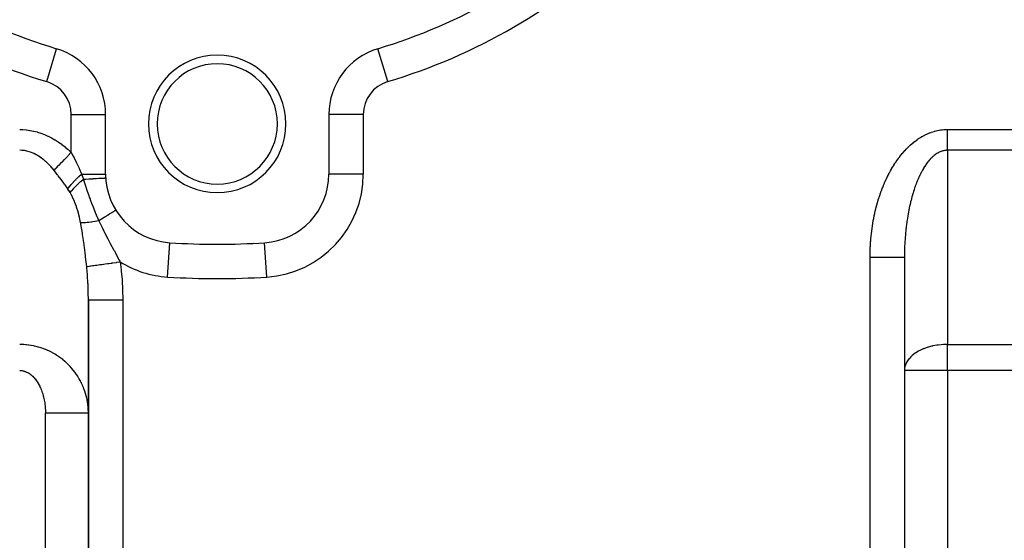
# Model space of a CAD drawing. Extents: x 24 to 1475, y -841 to 283.
# Drawn here: x 813 to 928, y -362 to -302 of the extents above; entities that cross this region are included whole.
import ezdxf

# ---------------------------------------------------------------- set-up
doc = ezdxf.new("R2010")
doc.units = 0
doc.linetypes.add('DASHED', pattern=[11.05, 8.7, -2.35])
doc.layers.get('0').update_dxf_attribs({"linetype": 'CONTINUOUS'})
doc.layers.add('NEVIDI', color=4, linetype='DASHED')

msp = doc.modelspace()

# ---------------------------------------------------------------- linework, layer by layer
at = {"color": 2}
for p, q in [((817.3001, -305.256627), (817.30137, -305.252399)), ((854.6999, -305.256627), (854.69863, -305.252399)), ((822.995581, -312.914233), (823, -312.914233)), ((823, -319.837491), (823, -312.914233)), ((849, -312.914233), (849, -319.837491)), ((849.002433, -319.837491), (849, -319.837491)), ((824.177739, -324.031229), (824.184694, -324.026954)), ((830.47999, -327.82875), (830.480233, -327.825016)), ((841.519639, -327.823039), (841.519481, -327.820607)), ((841.519767, -327.825012), (841.519639, -327.823039)), ((836, -328.004415), (836, -328)), ((916, -329.526483), (916, -391)), ((916, -329.526483), (916, -391)), ((821, -334.484479), (821, -391)), ((821, -391), (821, -334.484479))]:
    msp.add_line(p, q, dxfattribs=at)
for centre, radius, start, end in [((836, -243), 65, 226.718587, 253.281413), ((836, -243), 65, 286.718587, 313.281413), ((815, -312.914233), 8, 0, 73.281413), ((836, -314), 8, 0, 180), ((857, -312.914233), 8, 106.718587, 180), ((836, -314), 7, 0, 180), ((836, -314), 8, 180, 360), ((836, -314), 7, 180, 360), ((831, -319.837491), 8, 180, 266.276875), ((841, -319.837491), 8, 273.723125, 360), ((836, -243), 85, 266.276875, 273.723125), ((836, -243), 85, 270, 270.340926), ((836, -243), 85, 272.67839, 272.861609)]:
    msp.add_arc(centre, radius, start, end, dxfattribs=at)
at = {"layer": 'NEVIDI', "color": 7, "linetype": 'CONTINUOUS'}
for p, q in [((816.150685, -309.083316), (817.3001, -305.256627)), ((855.849315, -309.083316), (854.6999, -305.256627)), ((819, -317.309479), (819, -312.914233)), ((819, -312.914233), (822.995581, -312.914233)), ((853, -312.914233), (849, -312.914233)), ((853, -312.914233), (853, -319.837491)), ((813, -314.652497), (813.331013, -314.659882)), ((813.331013, -314.659882), (813.35852, -314.661188)), ((813.35852, -314.661188), (813.75825, -314.692061)), ((813.75825, -314.692061), (813.785674, -314.694992)), ((813.785674, -314.694992), (814.184468, -314.749397)), ((814.184468, -314.749397), (814.211832, -314.753939)), ((814.211832, -314.753939), (814.608989, -314.831627)), ((814.608989, -314.831627), (814.636469, -314.837821)), ((814.636469, -314.837821), (815.031914, -314.938861)), ((815.031914, -314.938861), (815.059027, -314.946611)), ((815.059027, -314.946611), (815.45187, -315.070877)), ((815.45187, -315.070877), (815.478966, -315.080279)), ((815.478966, -315.080279), (815.869002, -315.227644)), ((815.869002, -315.227644), (815.895748, -315.238582)), ((918.414371, -315.280702), (918.569266, -315.206462)), ((918.569266, -315.206462), (918.592361, -315.195809)), ((918.592361, -315.195809), (918.748111, -315.126754)), ((918.748111, -315.126754), (918.771322, -315.116876)), ((918.771322, -315.116876), (918.927883, -315.053025)), ((918.927883, -315.053025), (918.951168, -315.043939)), ((918.951168, -315.043939), (919.108415, -314.985349)), ((919.108415, -314.985349), (919.131829, -314.977035)), ((919.131829, -314.977035), (919.289753, -314.923725)), ((919.289753, -314.923725), (919.313258, -314.916201)), ((919.313258, -314.916201), (919.471786, -314.868221)), ((919.471786, -314.868221), (919.495372, -314.861493)), ((919.495372, -314.861493), (919.654447, -314.818893)), ((919.654447, -314.818893), (919.678106, -314.81297)), ((919.678106, -314.81297), (919.837687, -314.775801)), ((919.837687, -314.775801), (919.861413, -314.770689)), ((919.861413, -314.770689), (920.02145, -314.739011)), ((920.02145, -314.739011), (920.045236, -314.73472)), ((920.045236, -314.73472), (920.205677, -314.708599)), ((920.205677, -314.708599), (920.229515, -314.705138)), ((920.229515, -314.705138), (920.39031, -314.684644)), ((920.39031, -314.684644), (920.414195, -314.682024)), ((920.414195, -314.682024), (920.575313, -314.66723)), ((920.575313, -314.66723), (920.599236, -314.665462)), ((920.599236, -314.665462), (920.760627, -314.656449)), ((920.760627, -314.656449), (920.784584, -314.655545)), ((920.784584, -314.655545), (920.94624, -314.652399)), ((920.94624, -314.652399), (920.970229, -314.652372)), ((920.970229, -314.652372), (921, -314.652497)), ((921, -314.652497), (971, -314.652497)), ((921, -314.809445), (921, -314.652497)), ((921, -314.845001), (921, -314.809445)), ((921, -315.030097), (921, -314.845001)), ((921, -315.065527), (921, -315.030097)), ((921, -315.087756), (921, -315.065527)), ((921, -315.249616), (921, -315.087756)), ((815.895748, -315.238582), (816.282286, -315.408798)), ((816.282286, -315.408798), (816.308872, -315.421348)), ((816.308872, -315.421348), (816.691436, -315.614173)), ((816.691436, -315.614173), (816.717766, -315.628295)), ((816.717766, -315.628295), (817.096022, -315.843567)), ((817.096022, -315.843567), (817.121972, -315.859196)), ((817.121972, -315.859196), (817.495285, -316.096585)), ((817.495285, -316.096585), (817.520882, -316.113734)), ((817.520882, -316.113734), (817.888936, -316.373026)), ((817.888936, -316.373026), (817.914136, -316.391663)), ((916.706787, -316.453415), (916.849165, -316.328312)), ((916.849165, -316.328312), (916.87048, -316.31005)), ((916.87048, -316.31005), (917.01438, -316.189875)), ((917.01438, -316.189875), (917.035918, -316.172352)), ((917.035918, -316.172352), (917.181318, -316.05714)), ((917.181318, -316.05714), (917.20301, -316.040409)), ((917.20301, -316.040409), (917.349792, -315.93026)), ((917.349792, -315.93026), (917.371749, -315.914237)), ((917.371749, -315.914237), (917.519901, -315.809165)), ((917.519901, -315.809165), (917.542058, -315.793901)), ((917.542058, -315.793901), (917.691585, -315.693904)), ((917.691585, -315.693904), (917.713853, -315.679456)), ((917.713853, -315.679456), (917.864554, -315.584646)), ((917.864554, -315.584646), (917.887074, -315.570916)), ((917.887074, -315.570916), (918.038968, -315.481226)), ((918.038968, -315.481226), (918.061653, -315.468262)), ((918.061653, -315.468262), (918.214622, -315.383713)), ((918.214622, -315.383713), (918.237454, -315.371518)), ((918.237454, -315.371518), (918.391427, -315.292114)), ((918.391427, -315.292114), (918.414371, -315.280702)), ((921, -315.284781), (921, -315.249616)), ((921, -315.467279), (921, -315.284781)), ((921, -315.502103), (921, -315.467279)), ((921, -315.653527), (921, -315.502103)), ((921, -315.68251), (921, -315.653527)), ((921, -315.716744), (921, -315.68251)), ((921, -315.89466), (921, -315.716744)), ((921, -315.928223), (921, -315.89466)), ((921, -316.102715), (921, -315.928223)), ((921, -316.135803), (921, -316.102715)), ((921, -316.198832), (921, -316.135803)), ((921, -316.306515), (921, -316.198832)), ((921, -316.338856), (921, -316.306515)), ((921, -316.50526), (921, -316.338856)), ((813.23903, -317.080602), (813.000002, -317.072831)), ((813.257377, -317.081841), (813.23903, -317.080602)), ((813.523814, -317.110195), (813.257377, -317.081841)), ((813.542122, -317.112855), (813.523814, -317.110195)), ((813.729272, -317.145325), (813.542122, -317.112855)), ((813.8079, -317.16184), (813.729272, -317.145325)), ((813.826152, -317.165918), (813.8079, -317.16184)), ((814.091001, -317.235497), (813.826152, -317.165918)), ((814.109175, -317.240989), (814.091001, -317.235497)), ((814.372701, -317.331071), (814.109175, -317.240989)), ((814.390776, -317.33797), (814.372701, -317.331071)), ((814.652634, -317.44841), (814.390776, -317.33797)), ((814.670627, -317.456725), (814.652634, -317.44841)), ((814.726345, -317.483071), (814.670627, -317.456725)), ((814.930563, -317.587419), (814.726345, -317.483071)), ((817.914136, -316.391663), (818.27624, -316.672353)), ((818.27624, -316.672353), (818.30113, -316.692549)), ((818.30113, -316.692549), (818.657109, -316.99452)), ((818.657109, -316.99452), (818.681423, -317.016059)), ((818.660942, -317.664824), (818.968725, -317.342257)), ((818.681423, -317.016059), (819, -317.309479)), ((818.968725, -317.342257), (819, -317.309479)), ((819, -317.309479), (819.225465, -317.74536)), ((915.615702, -317.6079), (915.745728, -317.450471)), ((915.745728, -317.450471), (915.765234, -317.42736)), ((915.765234, -317.42736), (915.897217, -317.274352)), ((915.897217, -317.274352), (915.917009, -317.251904)), ((915.917009, -317.251904), (916.050861, -317.1034)), ((916.050861, -317.1034), (916.070928, -317.081625)), ((916.070928, -317.081625), (916.20658, -316.937672)), ((916.20658, -316.937672), (916.226911, -316.916577)), ((916.226911, -316.916577), (916.36436, -316.77717)), ((916.36436, -316.77717), (916.384954, -316.756758)), ((916.384954, -316.756758), (916.524101, -316.622036)), ((916.524101, -316.622036), (916.544944, -316.602329)), ((916.544944, -316.602329), (916.685718, -316.472392)), ((916.685718, -316.472392), (916.706787, -316.453415)), ((919.673865, -317.518859), (919.662161, -317.526917)), ((919.76157, -317.460883), (919.673865, -317.518859)), ((919.773339, -317.453425), (919.76157, -317.460883)), ((919.861594, -317.399902), (919.773339, -317.453425)), ((919.873384, -317.393071), (919.861594, -317.399902)), ((919.921159, -317.366157), (919.873384, -317.393071)), ((919.962002, -317.344119), (919.921159, -317.366157)), ((919.973875, -317.337879), (919.962002, -317.344119)), ((920.062858, -317.293501), (919.973875, -317.337879)), ((920.074787, -317.28787), (920.062858, -317.293501)), ((920.164136, -317.248065), (920.074787, -317.28787)), ((920.176104, -317.243049), (920.164136, -317.248065)), ((920.265764, -317.207836), (920.176104, -317.243049)), ((920.277759, -317.20344), (920.265764, -317.207836)), ((920.367707, -317.172823), (920.277759, -317.20344)), ((920.379748, -317.169038), (920.367707, -317.172823)), ((920.46992, -317.143036), (920.379748, -317.169038)), ((920.481991, -317.139868), (920.46992, -317.143036)), ((920.544203, -317.124708), (920.481991, -317.139868)), ((920.572351, -317.11849), (920.544203, -317.124708)), ((920.584443, -317.115941), (920.572351, -317.11849)), ((920.674998, -317.099186), (920.584443, -317.115941)), ((920.687088, -317.09726), (920.674998, -317.099186)), ((920.777767, -317.085147), (920.687088, -317.09726)), ((920.789783, -317.083851), (920.777767, -317.085147)), ((920.880604, -317.076382), (920.789783, -317.083851)), ((920.892734, -317.075697), (920.880604, -317.076382)), ((920.983446, -317.072898), (920.892734, -317.075697)), ((920.995583, -317.072835), (920.983446, -317.072898)), ((921.000007, -317.072831), (920.995583, -317.072835)), ((921, -316.53674), (921, -316.50526)), ((921, -316.698506), (921, -316.53674)), ((921, -316.711922), (921, -316.698506)), ((921, -316.728863), (921, -316.711922)), ((921, -316.885194), (921, -316.728863)), ((921, -316.914647), (921, -316.885194)), ((921, -317.06525), (921, -316.914647)), ((921, -317.072831), (921, -317.06525)), ((971, -317.072831), (921, -317.072831)), ((921, -317.072831), (921, -339.658962)), ((814.948364, -317.5971), (814.930563, -317.587419)), ((815.205981, -317.747872), (814.948364, -317.5971)), ((815.223611, -317.758927), (815.205981, -317.747872)), ((815.47852, -317.929539), (815.223611, -317.758927)), ((815.495964, -317.941958), (815.47852, -317.929539)), ((815.695789, -318.091167), (815.495964, -317.941958)), ((815.747967, -318.132256), (815.695789, -318.091167)), ((815.765193, -318.146016), (815.747967, -318.132256)), ((816.013931, -318.35574), (815.765193, -318.146016)), ((816.030927, -318.370834), (816.013931, -318.35574)), ((816.276056, -318.599715), (816.030927, -318.370834)), ((816.292798, -318.616122), (816.276056, -318.599715)), ((816.534112, -318.86396), (816.292798, -318.616122)), ((817.587396, -318.789938), (817.860718, -318.503487)), ((817.860718, -318.503487), (817.911982, -318.44976)), ((817.911982, -318.44976), (817.926999, -318.434021)), ((817.926999, -318.434021), (818.2176, -318.129462)), ((818.2176, -318.129462), (818.271426, -318.07305)), ((818.271426, -318.07305), (818.287171, -318.056548)), ((818.287171, -318.056548), (818.589148, -317.740066)), ((818.589148, -317.740066), (818.644554, -317.681999)), ((818.644554, -317.681999), (818.660942, -317.664824)), ((819.225465, -317.74536), (819.289052, -317.870543)), ((819.289052, -317.870543), (819.309794, -317.911619)), ((819.309794, -317.911619), (819.60333, -318.507395)), ((819.60333, -318.507395), (819.62338, -318.549203)), ((819.62338, -318.549203), (819.726314, -318.766431)), ((914.768337, -318.794748), (914.885679, -318.611996)), ((914.885679, -318.611996), (914.903298, -318.585114)), ((914.903298, -318.585114), (915.022895, -318.406347)), ((915.022895, -318.406347), (915.040862, -318.380041)), ((915.040862, -318.380041), (915.162655, -318.205373)), ((915.162655, -318.205373), (915.180946, -318.179682)), ((915.180946, -318.179682), (915.30486, -318.009236)), ((915.30486, -318.009236), (915.323471, -317.984167)), ((915.323471, -317.984167), (915.449506, -317.817954)), ((915.449506, -317.817954), (915.468422, -317.793532)), ((915.468422, -317.793532), (915.596487, -317.631671)), ((915.596487, -317.631671), (915.615702, -317.6079)), ((918.614915, -318.581076), (918.535518, -318.690738)), ((918.625578, -318.566703), (918.614915, -318.581076)), ((918.705882, -318.461104), (918.625578, -318.566703)), ((918.716576, -318.447388), (918.705882, -318.461104)), ((918.735959, -318.422736), (918.716576, -318.447388)), ((918.797773, -318.34587), (918.735959, -318.422736)), ((918.808664, -318.332601), (918.797773, -318.34587)), ((918.890587, -318.235376), (918.808664, -318.332601)), ((918.90159, -318.222662), (918.890587, -318.235376)), ((918.984322, -318.129631), (918.90159, -318.222662)), ((918.995429, -318.117482), (918.984322, -318.129631)), ((919.078953, -318.028675), (918.995429, -318.117482)), ((919.090156, -318.017103), (919.078953, -318.028675)), ((919.174321, -317.932684), (919.090156, -318.017103)), ((919.185635, -317.921672), (919.174321, -317.932684)), ((919.270493, -317.841579), (919.185635, -317.921672)), ((919.281881, -317.831163), (919.270493, -317.841579)), ((919.315173, -317.80116), (919.281881, -317.831163)), ((919.367425, -317.7554), (919.315173, -317.80116)), ((919.378902, -317.745565), (919.367425, -317.7554)), ((919.465061, -317.674194), (919.378902, -317.745565)), ((919.4766, -317.664963), (919.465061, -317.674194)), ((919.563322, -317.598023), (919.4766, -317.664963)), ((919.574955, -317.589369), (919.563322, -317.598023)), ((919.662161, -317.526917), (919.574955, -317.589369)), ((816.550565, -318.881645), (816.534112, -318.86396)), ((816.622334, -318.959984), (816.550565, -318.881645)), ((816.78754, -319.147876), (816.622334, -318.959984)), ((816.803701, -319.166833), (816.78754, -319.147876)), ((817.000003, -319.405547), (816.803701, -319.166833)), ((817.009493, -319.417478), (817, -319.405549)), ((817.000003, -319.405547), (817.21855, -319.176502)), ((817.413317, -319.930073), (817.009493, -319.417478)), ((817.21855, -319.176502), (817.261729, -319.131248)), ((817.261729, -319.131248), (817.274457, -319.117909)), ((817.274457, -319.117909), (817.525547, -318.854758)), ((817.525547, -318.854758), (817.57323, -318.804784)), ((817.57323, -318.804784), (817.587396, -318.789938)), ((819.726314, -318.766431), (819.905696, -319.156621)), ((819.905696, -319.156621), (819.924906, -319.199385)), ((819.924906, -319.199385), (820.194222, -319.822836)), ((914.13423, -319.909331), (914.239574, -319.70757)), ((914.239574, -319.70757), (914.255433, -319.677825)), ((914.255433, -319.677825), (914.363274, -319.479717)), ((914.363274, -319.479717), (914.379503, -319.450519)), ((914.379503, -319.450519), (914.489808, -319.256125)), ((914.489808, -319.256125), (914.50637, -319.227535)), ((914.50637, -319.227535), (914.619058, -319.036985)), ((914.619058, -319.036985), (914.636003, -319.008917)), ((914.636003, -319.008917), (914.751044, -318.822239)), ((914.751044, -318.822239), (914.768337, -318.794748)), ((917.926884, -319.702818), (917.855759, -319.843462)), ((917.936457, -319.684284), (917.926884, -319.702818)), ((918.008717, -319.547332), (917.936457, -319.684284)), ((918.018445, -319.529285), (918.008717, -319.547332)), ((918.0918, -319.396104), (918.018445, -319.529285)), ((918.101615, -319.378666), (918.0918, -319.396104)), ((918.176064, -319.249257), (918.101615, -319.378666)), ((918.186086, -319.232216), (918.176064, -319.249257)), ((918.192925, -319.220639), (918.186086, -319.232216)), ((918.261615, -319.106621), (918.192925, -319.220639)), ((918.271765, -319.090117), (918.261615, -319.106621)), ((918.348273, -318.968501), (918.271765, -319.090117)), ((918.358567, -318.952507), (918.348273, -318.968501)), ((918.436081, -318.834814), (918.358567, -318.952507)), ((918.446503, -318.819355), (918.436081, -318.834814)), ((918.524968, -318.705665), (918.446503, -318.819355)), ((918.535518, -318.690738), (918.524968, -318.705665)), ((817.440991, -319.965676), (817.413317, -319.930073)), ((817.491329, -320.030634), (817.440991, -319.965676)), ((817.831595, -320.477731), (817.491329, -320.030634)), ((817.858405, -320.513651), (817.831595, -320.477731)), ((818.233429, -321.029699), (817.858405, -320.513651)), ((819.007303, -321.047621), (819.251814, -320.773569)), ((819.251814, -320.773569), (819.263712, -320.760696)), ((819.263712, -320.760696), (819.269622, -320.754316)), ((819.269622, -320.754316), (819.544221, -320.467172)), ((819.544221, -320.467172), (819.557567, -320.453634)), ((819.557567, -320.453634), (819.564108, -320.447011)), ((819.564108, -320.447011), (819.864532, -320.151242)), ((819.809979, -320.973994), (820.094919, -320.71192)), ((819.864532, -320.151242), (819.878969, -320.137411)), ((819.878969, -320.137411), (819.886039, -320.13065)), ((819.886039, -320.13065), (820.200304, -319.837496)), ((820.094919, -320.71192), (820.101776, -320.705781)), ((820.101776, -320.705781), (820.122738, -320.68706)), ((820.122738, -320.68706), (820.414189, -320.433379)), ((820.194222, -319.822836), (820.200303, -319.837491)), ((820.200303, -319.837491), (823, -319.837491)), ((820.200303, -319.837491), (820.29934, -320.109773)), ((820.29934, -320.109773), (820.30634, -320.129268)), ((820.30634, -320.129268), (820.30952, -320.138134)), ((820.30952, -320.138134), (820.409391, -320.419721)), ((820.409391, -320.419721), (820.414183, -320.433373)), ((820.414183, -320.433366), (820.564207, -320.424919)), ((820.414183, -320.433366), (820.471784, -320.641219)), ((820.471784, -320.641219), (820.569261, -320.959523)), ((820.564207, -320.424919), (820.601761, -320.422805)), ((820.569261, -320.959523), (820.646707, -321.19688)), ((820.601761, -320.422805), (820.690952, -320.417784)), ((820.690952, -320.417784), (821.031398, -320.39862)), ((821.031398, -320.39862), (821.066576, -320.39664)), ((821.066576, -320.39664), (821.150371, -320.391923)), ((821.150371, -320.391923), (821.464065, -320.374268)), ((821.464065, -320.374268), (821.496394, -320.372448)), ((821.496394, -320.372448), (821.573131, -320.36813)), ((821.573131, -320.36813), (821.855056, -320.352263)), ((821.855056, -320.352263), (821.88382, -320.350644)), ((821.88382, -320.350644), (821.952165, -320.346797)), ((821.952165, -320.346797), (822.197672, -320.332979)), ((822.197672, -320.332979), (822.222228, -320.331597)), ((822.222228, -320.331597), (822.280993, -320.328289)), ((822.280993, -320.328289), (822.485937, -320.316752)), ((822.485937, -320.316752), (822.506003, -320.315622)), ((822.506003, -320.315622), (822.553925, -320.312925)), ((822.553925, -320.312925), (822.714892, -320.303864)), ((822.714892, -320.303864), (822.730175, -320.303003)), ((822.730175, -320.303003), (822.766319, -320.300969)), ((822.766319, -320.300969), (822.880642, -320.294533)), ((822.880642, -320.294533), (822.890915, -320.293955)), ((822.890915, -320.293955), (822.914555, -320.292624)), ((822.914555, -320.292624), (822.980495, -320.288913)), ((822.980495, -320.288913), (822.985474, -320.288633)), ((822.985474, -320.288633), (822.996063, -320.288037)), ((822.996063, -320.288037), (823.012645, -320.287104)), ((853, -319.837491), (849.002433, -319.837491)), ((913.572798, -321.125965), (913.665069, -320.907416)), ((913.665069, -320.907416), (913.678989, -320.875156)), ((913.678989, -320.875156), (913.773973, -320.659734)), ((913.773973, -320.659734), (913.788294, -320.627941)), ((913.788294, -320.627941), (913.885899, -320.415825)), ((913.885899, -320.415825), (913.900602, -320.384542)), ((913.900602, -320.384542), (914.000839, -320.175738)), ((914.000839, -320.175738), (914.01594, -320.144937)), ((914.01594, -320.144937), (914.11877, -319.939567)), ((914.11877, -319.939567), (914.13423, -319.909331)), ((917.392417, -320.903605), (917.330179, -321.068125)), ((917.400828, -320.881828), (917.392417, -320.903605)), ((917.464435, -320.720486), (917.400828, -320.881828)), ((917.473029, -320.699131), (917.464435, -320.720486)), ((917.53796, -320.541091), (917.473029, -320.699131)), ((917.546722, -320.520199), (917.53796, -320.541091)), ((917.612947, -320.365527), (917.546722, -320.520199)), ((917.621875, -320.345101), (917.612947, -320.365527)), ((917.689356, -320.19387), (917.621875, -320.345101)), ((917.694474, -320.182625), (917.689356, -320.19387)), ((917.698458, -320.17389), (917.694474, -320.182625)), ((917.767183, -320.026129), (917.698458, -320.17389)), ((917.776448, -320.006619), (917.767183, -320.026129)), ((917.84634, -319.862483), (917.776448, -320.006619)), ((917.855759, -319.843462), (917.84634, -319.862483)), ((818.258965, -321.065891), (818.233429, -321.029699)), ((818.288879, -321.108479), (818.258965, -321.065891)), ((818.600404, -321.565835), (818.288879, -321.108479)), ((818.600401, -321.565832), (818.767267, -321.340139)), ((818.60661, -321.575233), (818.600404, -321.565835)), ((818.738812, -321.780012), (818.60661, -321.575233)), ((818.74778, -321.79425), (818.738812, -321.780012)), ((818.872933, -321.998298), (818.74778, -321.79425)), ((818.767267, -321.340139), (818.776081, -321.328836)), ((818.776081, -321.328836), (818.780648, -321.323)), ((818.780648, -321.323), (818.991464, -321.06609)), ((818.872933, -321.998305), (819.036152, -321.788607)), ((819.002344, -322.226305), (818.872933, -321.998298)), ((818.991464, -321.06609), (819.001897, -321.053913)), ((819.001897, -321.053913), (819.007303, -321.047621)), ((819.036152, -321.788607), (819.040321, -321.783544)), ((819.040321, -321.783544), (819.05315, -321.768034)), ((819.05315, -321.768034), (819.251366, -321.540302)), ((819.251366, -321.540302), (819.256322, -321.534849)), ((819.256322, -321.534849), (819.271525, -321.518184)), ((819.271525, -321.518184), (819.501908, -321.275659)), ((819.501908, -321.275659), (819.507578, -321.269897)), ((819.507578, -321.269897), (819.524952, -321.252297)), ((819.524952, -321.252297), (819.784371, -320.998273)), ((819.784371, -320.998273), (819.790676, -320.992284)), ((819.790676, -320.992284), (819.809979, -320.973994)), ((820.646707, -321.19688), (820.66402, -321.24874)), ((820.66402, -321.24874), (820.683718, -321.307312)), ((820.683718, -321.307312), (820.777188, -321.580135)), ((820.777188, -321.580135), (820.910813, -321.960106)), ((820.910813, -321.960106), (820.915259, -321.972597)), ((820.915259, -321.972597), (820.932779, -322.021732)), ((820.932779, -322.021732), (821.008455, -322.232563)), ((913.179957, -322.163748), (913.261019, -321.933379)), ((913.261019, -321.933379), (913.27325, -321.899431)), ((913.27325, -321.899431), (913.357214, -321.671762)), ((913.357214, -321.671762), (913.369904, -321.638139)), ((913.369904, -321.638139), (913.456655, -321.413485)), ((913.456655, -321.413485), (913.469758, -321.380313)), ((913.469758, -321.380313), (913.559294, -321.158661)), ((913.559294, -321.158661), (913.572798, -321.125965)), ((916.99347, -322.076064), (916.939845, -322.25837)), ((917.000739, -322.05188), (916.99347, -322.076064)), ((917.0559, -321.872224), (917.000739, -322.05188)), ((917.063366, -321.848419), (917.0559, -321.872224)), ((917.119965, -321.671728), (917.063366, -321.848419)), ((917.127626, -321.648308), (917.119965, -321.671728)), ((917.185685, -321.474507), (917.127626, -321.648308)), ((917.193541, -321.451474), (917.185685, -321.474507)), ((917.248563, -321.293271), (917.193541, -321.451474)), ((917.25303, -321.28066), (917.248563, -321.293271)), ((917.261067, -321.258056), (917.25303, -321.28066)), ((917.321954, -321.090322), (917.261067, -321.258056)), ((917.330179, -321.068125), (917.321954, -321.090322)), ((819.135756, -322.486672), (819.002344, -322.226305)), ((819.15297, -322.52218), (819.135756, -322.486672)), ((819.383748, -323.041904), (819.15297, -322.52218)), ((819.398778, -323.078764), (819.383748, -323.041904)), ((819.60388, -323.625127), (819.398778, -323.078764)), ((821.008455, -322.232563), (821.139978, -322.594132)), ((821.139978, -322.594132), (821.189358, -322.728504)), ((821.189358, -322.728504), (821.207433, -322.777508)), ((821.207433, -322.777508), (821.252162, -322.898351)), ((821.252162, -322.898351), (821.365815, -323.202614)), ((821.365815, -323.202614), (821.478628, -323.499967)), ((912.830009, -323.287518), (912.840077, -323.251636)), ((912.840077, -323.251636), (912.909454, -323.010907)), ((912.909454, -323.010907), (912.919981, -322.975327)), ((912.919981, -322.975327), (912.992307, -322.737091)), ((912.992307, -322.737091), (913.00327, -322.701884)), ((913.00327, -322.701884), (913.078547, -322.46612)), ((913.078547, -322.46612), (913.089937, -322.431319)), ((913.089937, -322.431319), (913.168124, -322.198189)), ((913.168124, -322.198189), (913.179957, -322.163748)), ((916.707397, -323.140551), (916.661564, -323.335707)), ((916.713628, -323.114635), (916.707397, -323.140551)), ((916.761075, -322.921822), (916.713628, -323.114635)), ((916.767521, -322.896225), (916.761075, -322.921822)), ((916.816529, -322.705977), (916.767521, -322.896225)), ((916.823186, -322.680713), (916.816529, -322.705977)), ((916.862361, -322.534682), (916.823186, -322.680713)), ((916.873775, -322.492964), (916.862361, -322.534682)), ((916.880624, -322.468105), (916.873775, -322.492964)), ((916.932779, -322.282917), (916.880624, -322.468105)), ((916.939845, -322.25837), (916.932779, -322.282917)), ((819.617237, -323.663819), (819.60388, -323.625127)), ((819.620278, -323.672688), (819.617237, -323.663819)), ((819.798502, -324.235262), (819.620278, -323.672688)), ((819.810203, -324.275533), (819.798502, -324.235262)), ((819.966745, -324.866239), (819.810203, -324.275533)), ((821.478628, -323.499967), (821.498226, -323.551079)), ((821.498226, -323.551079), (821.500445, -323.556854)), ((821.500445, -323.556854), (821.583846, -323.772293)), ((821.583846, -323.772293), (821.746971, -324.183137)), ((821.746971, -324.183137), (821.793356, -324.296965)), ((821.793356, -324.296965), (821.799621, -324.312229)), ((821.799621, -324.312229), (821.822294, -324.367236)), ((821.822294, -324.367236), (821.990767, -324.762886)), ((823.533033, -324.427538), (823.587698, -324.393935)), ((823.587698, -324.393935), (823.752417, -324.29268)), ((823.752417, -324.29268), (823.771004, -324.281255)), ((823.771004, -324.281255), (823.820302, -324.25095)), ((823.820302, -324.25095), (823.943707, -324.175092)), ((823.943707, -324.175092), (823.957664, -324.166512)), ((823.957664, -324.166512), (823.998164, -324.141616)), ((823.998164, -324.141616), (824.080812, -324.090811)), ((824.080812, -324.090811), (824.090041, -324.085138)), ((824.090041, -324.085138), (824.118004, -324.067949)), ((824.118004, -324.067949), (824.161513, -324.041203)), ((824.161513, -324.041203), (824.165758, -324.038594)), ((824.165758, -324.038594), (824.177739, -324.031229)), ((912.547269, -324.418862), (912.555522, -324.381704)), ((912.555522, -324.381704), (912.612659, -324.132428)), ((912.612659, -324.132428), (912.621372, -324.095568)), ((912.621372, -324.095568), (912.681609, -323.848274)), ((912.681609, -323.848274), (912.690772, -323.81175)), ((912.690772, -323.81175), (912.75407, -323.5666)), ((912.75407, -323.5666), (912.763696, -323.530359)), ((912.763696, -323.530359), (912.830009, -323.287518)), ((916.466737, -324.272601), (916.429188, -324.478429)), ((916.471865, -324.245242), (916.466737, -324.272601)), ((916.511113, -324.041349), (916.471865, -324.245242)), ((916.516472, -324.014227), (916.511113, -324.041349)), ((916.541949, -323.887506), (916.516472, -324.014227)), ((916.557385, -323.812435), (916.541949, -323.887506)), ((916.562963, -323.785609), (916.557385, -323.812435)), ((916.60555, -323.585873), (916.562963, -323.785609)), ((916.611349, -323.559334), (916.60555, -323.585873)), ((916.655557, -323.361897), (916.611349, -323.559334)), ((916.661564, -323.335707), (916.655557, -323.361897)), ((819.976802, -324.908151), (819.966745, -324.866239)), ((820.098021, -325.473922), (819.976802, -324.908151)), ((820.116273, -325.571389), (820.098021, -325.473922)), ((820.098022, -325.473928), (820.204557, -325.479478)), ((820.204557, -325.479478), (820.210133, -325.479633)), ((820.210133, -325.479633), (820.301203, -325.480642)), ((820.301203, -325.480642), (820.318089, -325.480546)), ((820.318089, -325.480546), (820.342248, -325.480272)), ((820.342248, -325.480272), (820.348583, -325.480174)), ((820.348583, -325.480174), (820.497195, -325.475215)), ((820.497195, -325.475215), (820.504253, -325.474865)), ((820.504253, -325.474865), (820.589131, -325.46997)), ((820.589131, -325.46997), (820.609635, -325.468607)), ((820.609635, -325.468607), (820.668548, -325.464334)), ((820.668548, -325.464334), (820.676295, -325.463735)), ((820.676295, -325.463735), (820.855387, -325.447692)), ((820.855387, -325.447692), (820.863778, -325.446846)), ((820.863778, -325.446846), (820.930555, -325.439841)), ((820.930555, -325.439841), (820.954323, -325.437236)), ((820.954323, -325.437236), (821.056768, -325.425372)), ((821.056768, -325.425372), (821.065768, -325.424282)), ((821.065768, -325.424282), (821.271641, -325.397484)), ((821.271641, -325.397484), (821.281206, -325.396157)), ((821.281206, -325.396157), (821.319441, -325.390782)), ((821.319441, -325.390782), (821.34612, -325.386968)), ((821.34612, -325.386968), (821.498929, -325.364168)), ((821.498929, -325.364168), (821.508996, -325.362611)), ((821.508996, -325.362611), (821.737431, -325.325602)), ((821.737431, -325.325602), (821.747925, -325.323828)), ((821.747925, -325.323828), (821.749161, -325.323618)), ((821.749161, -325.323618), (821.778168, -325.318681)), ((821.778168, -325.318681), (821.985828, -325.282006)), ((821.985828, -325.282006), (821.996745, -325.280016)), ((821.990767, -324.762886), (821.994786, -324.772006)), ((821.994786, -324.772006), (822.012464, -324.811929)), ((821.996745, -325.280016), (822.212041, -325.239577)), ((822.012464, -324.811929), (822.188978, -325.192412)), ((822.188978, -325.192412), (822.212044, -325.239572)), ((822.212036, -325.239574), (822.524243, -325.047655)), ((822.212036, -325.239574), (822.232807, -325.285713)), ((822.232807, -325.285713), (822.627517, -326.127624)), ((822.524243, -325.047655), (822.556996, -325.027522)), ((822.556996, -325.027522), (822.607568, -324.996434)), ((822.607568, -324.996434), (822.890866, -324.822288)), ((822.890866, -324.822288), (822.920974, -324.803779)), ((822.920974, -324.803779), (822.975788, -324.770085)), ((822.975788, -324.770085), (823.221513, -324.619034)), ((823.221513, -324.619034), (823.248099, -324.602691)), ((823.248099, -324.602691), (823.304554, -324.567988)), ((823.304554, -324.567988), (823.510267, -324.441533)), ((823.510267, -324.441533), (823.533033, -324.427538)), ((912.321719, -325.584864), (912.328094, -325.546747)), ((912.328094, -325.546747), (912.37266, -325.290588)), ((912.37266, -325.290588), (912.379513, -325.25267)), ((912.379513, -325.25267), (912.427256, -324.998052)), ((912.427256, -324.998052), (912.434574, -324.960389)), ((912.434574, -324.960389), (912.485441, -324.707544)), ((912.485441, -324.707544), (912.493223, -324.670148)), ((912.493223, -324.670148), (912.547269, -324.418862)), ((916.274033, -325.460324), (916.245162, -325.674826)), ((916.278013, -325.431738), (916.274033, -325.460324)), ((916.292396, -325.330236), (916.278013, -325.431738)), ((916.308619, -325.218976), (916.292396, -325.330236)), ((916.312827, -325.190643), (916.308619, -325.218976)), ((916.345202, -324.979384), (916.312827, -325.190643)), ((916.349643, -324.951277), (916.345202, -324.979384)), ((916.383772, -324.741646), (916.349643, -324.951277)), ((916.388408, -324.713999), (916.383772, -324.741646)), ((916.424273, -324.506124), (916.388408, -324.713999)), ((916.429188, -324.478429), (916.424273, -324.506124)), ((820.132942, -325.662351), (820.116273, -325.571389)), ((820.306298, -326.717809), (820.132942, -325.662351)), ((822.627517, -326.127624), (822.798239, -326.474372)), ((822.798239, -326.474372), (822.879485, -326.636339)), ((822.879485, -326.636339), (823.261831, -327.376752)), ((912.159399, -326.738838), (912.191052, -326.477296)), ((912.191052, -326.477296), (912.195986, -326.438619)), ((912.195986, -326.438619), (912.230874, -326.178445)), ((912.230874, -326.178445), (912.236289, -326.139947)), ((912.236289, -326.139947), (912.274449, -325.880839)), ((912.274449, -325.880839), (912.280349, -325.84251)), ((912.280349, -325.84251), (912.321719, -325.584864)), ((916.131321, -326.691097), (916.117793, -326.839236)), ((916.134105, -326.661604), (916.131321, -326.691097)), ((916.155794, -326.442054), (916.134105, -326.661604)), ((916.158815, -326.412776), (916.155794, -326.442054)), ((916.182318, -326.194325), (916.158815, -326.412776)), ((916.185553, -326.16545), (916.182318, -326.194325)), ((916.210873, -325.948082), (916.185553, -326.16545)), ((916.214344, -325.919389), (916.210873, -325.948082)), ((916.241444, -325.703418), (916.214344, -325.919389)), ((916.245162, -325.674826), (916.241444, -325.703418)), ((820.329421, -326.87281), (820.306298, -326.717809)), ((820.490039, -328.026658), (820.329421, -326.87281)), ((823.261831, -327.376752), (823.293777, -327.437252)), ((823.293777, -327.437252), (823.47374, -327.775042)), ((823.47374, -327.775042), (823.550904, -327.91852)), ((830.220779, -331.812165), (830.47999, -327.82875)), ((841.779221, -331.812165), (841.519767, -327.825012)), ((912.050836, -327.949802), (912.069323, -327.684912)), ((912.069323, -327.684912), (912.072307, -327.645699)), ((912.072307, -327.645699), (912.094092, -327.381477)), ((912.094092, -327.381477), (912.097563, -327.342395)), ((912.097563, -327.342395), (912.122639, -327.079008)), ((912.122639, -327.079008), (912.126601, -327.040025)), ((912.126601, -327.040025), (912.154952, -326.777666)), ((912.154952, -326.777666), (912.159399, -326.738838)), ((916.054209, -327.697804), (916.041691, -327.921925)), ((916.056003, -327.667942), (916.054209, -327.697804)), ((916.070355, -327.444752), (916.056003, -327.667942)), ((916.072397, -327.414963), (916.070355, -327.444752)), ((916.088593, -327.192526), (916.072397, -327.414963)), ((916.090881, -327.162851), (916.088593, -327.192526)), ((916.108928, -326.941159), (916.090881, -327.162851)), ((916.111461, -326.911609), (916.108928, -326.941159)), ((916.117793, -326.839236), (916.111461, -326.911609)), ((820.510444, -328.181891), (820.490039, -328.026658)), ((820.532089, -328.348536), (820.510444, -328.181891)), ((820.655265, -329.336928), (820.532089, -328.348536)), ((823.550904, -327.91852), (823.974681, -328.69841)), ((823.974681, -328.69841), (824.020328, -328.782154)), ((824.020328, -328.782154), (824.099942, -328.928369)), ((824.099942, -328.928369), (824.169758, -329.056861)), ((912.002722, -329.171495), (912.008071, -328.904964)), ((912.008071, -328.904964), (912.009105, -328.865494)), ((912.009105, -328.865494), (912.017723, -328.599271)), ((912.017723, -328.599271), (912.019243, -328.559845)), ((912.019243, -328.559845), (912.031136, -328.294064)), ((912.031136, -328.294064), (912.033142, -328.254712)), ((912.033142, -328.254712), (912.048341, -327.989092)), ((912.048341, -327.989092), (912.050836, -327.949802)), ((916.004951, -328.972965), (916.001734, -329.19894)), ((916.005506, -328.942743), (916.004951, -328.972965)), ((916.010587, -328.717068), (916.005506, -328.942743)), ((916.011391, -328.686903), (916.010587, -328.717068)), ((916.018337, -328.461452), (916.011391, -328.686903)), ((916.01939, -328.431338), (916.018337, -328.461452)), ((916.020844, -328.391065), (916.01939, -328.431338)), ((916.028196, -328.206231), (916.020844, -328.391065)), ((916.029485, -328.176453), (916.028196, -328.206231)), ((916.040155, -327.951653), (916.029485, -328.176453)), ((916.041691, -327.921925), (916.040155, -327.951653)), ((820.673758, -329.491846), (820.655265, -329.336928)), ((820.797277, -330.589609), (820.673758, -329.491846)), ((823.844174, -330.166481), (824.223314, -330.113829)), ((824.169758, -329.056861), (824.586727, -329.837278)), ((824.223314, -330.113829), (824.245205, -330.110789)), ((824.245205, -330.110789), (824.287638, -330.104896)), ((824.287638, -330.104896), (824.307876, -330.102085)), ((824.307876, -330.102085), (824.695915, -330.048197)), ((824.586727, -329.837278), (824.657075, -329.972728)), ((824.657075, -329.972728), (824.695915, -330.048197)), ((824.695915, -330.048197), (824.810642, -330.975243)), ((912, -329.526483), (912.000008, -329.517029)), ((912, -391), (912, -329.526483)), ((912.016515, -329.526483), (912, -329.526483)), ((912.000008, -329.517029), (912.000078, -329.477521)), ((912.000078, -329.477521), (912.002171, -329.210971)), ((912.002171, -329.210971), (912.002722, -329.171495)), ((912.225442, -329.526482), (912.016515, -329.526483)), ((912.464316, -329.526482), (912.225442, -329.526482)), ((912.549571, -329.526482), (912.464316, -329.526482)), ((912.726276, -329.526482), (912.549571, -329.526482)), ((912.989704, -329.526483), (912.726276, -329.526482)), ((913.072797, -329.526483), (912.989704, -329.526483)), ((913.215567, -329.526483), (913.072797, -329.526483)), ((913.497247, -329.526484), (913.215567, -329.526483)), ((913.57635, -329.526484), (913.497247, -329.526484)), ((913.685697, -329.526484), (913.57635, -329.526484)), ((913.978271, -329.526484), (913.685697, -329.526484)), ((914.052363, -329.526484), (913.978271, -329.526484)), ((914.128707, -329.526484), (914.052363, -329.526484)), ((914.423819, -329.526482), (914.128707, -329.526484)), ((914.491682, -329.526482), (914.423819, -329.526482)), ((914.538141, -329.526482), (914.491682, -329.526482)), ((914.82615, -329.526479), (914.538141, -329.526482)), ((914.886192, -329.526479), (914.82615, -329.526479)), ((914.907054, -329.526479), (914.886192, -329.526479)), ((915.178227, -329.526477), (914.907054, -329.526479)), ((915.229445, -329.526477), (915.178227, -329.526477)), ((915.22974, -329.526477), (915.229445, -329.526477)), ((915.473469, -329.526478), (915.22974, -329.526477)), ((915.501016, -329.526478), (915.473469, -329.526478)), ((915.515306, -329.526479), (915.501016, -329.526478)), ((915.706801, -329.526481), (915.515306, -329.526479)), ((915.716746, -329.526481), (915.706801, -329.526481)), ((915.738272, -329.526481), (915.716746, -329.526481)), ((915.873261, -329.526483), (915.738272, -329.526481)), ((915.874074, -329.526483), (915.873261, -329.526483)), ((915.894467, -329.526483), (915.874074, -329.526483)), ((915.968173, -329.526481), (915.894467, -329.526483)), ((915.972196, -329.526481), (915.968173, -329.526481)), ((915.981395, -329.52648), (915.972196, -329.526481)), ((916, -329.526474), (915.981395, -329.52648)), ((916.000027, -329.48545), (916, -329.526474)), ((916.000082, -329.455203), (916.000027, -329.48545)), ((916.00143, -329.229069), (916.000082, -329.455203)), ((916.001734, -329.19894), (916.00143, -329.229069)), ((820.797276, -330.589605), (820.890752, -330.576625)), ((820.806062, -330.673886), (820.797276, -330.589605)), ((820.811547, -330.727509), (820.806062, -330.673886)), ((820.884051, -331.53117), (820.811547, -330.727509)), ((820.890752, -330.576625), (820.8964, -330.575841)), ((820.8964, -330.575841), (820.896548, -330.575821)), ((820.896548, -330.575821), (820.902836, -330.574948)), ((820.902836, -330.574948), (821.047928, -330.554801)), ((821.047928, -330.554801), (821.055914, -330.553692)), ((821.055914, -330.553692), (821.073068, -330.55131)), ((821.073068, -330.55131), (821.082073, -330.550059)), ((821.082073, -330.550059), (821.256335, -330.525861)), ((821.256335, -330.525861), (821.266365, -330.524469)), ((821.266365, -330.524469), (821.310128, -330.518392)), ((821.310128, -330.518392), (821.321663, -330.51679)), ((821.321663, -330.51679), (821.512982, -330.490222)), ((821.512982, -330.490222), (821.525129, -330.488535)), ((821.525129, -330.488535), (821.603745, -330.477618)), ((821.603745, -330.477618), (821.617607, -330.475693)), ((821.617607, -330.475693), (821.814317, -330.448375)), ((821.814317, -330.448375), (821.828152, -330.446454)), ((821.828152, -330.446454), (821.949011, -330.429669)), ((821.949011, -330.429669), (821.964984, -330.427451)), ((821.964984, -330.427451), (822.156069, -330.400914)), ((822.156069, -330.400914), (822.171543, -330.398765)), ((822.171543, -330.398765), (822.34004, -330.375364)), ((822.34004, -330.375364), (822.357767, -330.372902)), ((822.357767, -330.372902), (822.533469, -330.348501)), ((822.533469, -330.348501), (822.550539, -330.346131)), ((822.550539, -330.346131), (822.770476, -330.315587)), ((822.770476, -330.315587), (822.789766, -330.312908)), ((822.789766, -330.312908), (822.941234, -330.291873)), ((822.941234, -330.291873), (822.959284, -330.289366)), ((822.959284, -330.289366), (823.233062, -330.251346)), ((823.233062, -330.251346), (823.253621, -330.248491)), ((823.253621, -330.248491), (823.373569, -330.231834)), ((823.373569, -330.231834), (823.392753, -330.22917)), ((823.392753, -330.22917), (823.720091, -330.183712)), ((823.720091, -330.183712), (823.741542, -330.180733)), ((823.741542, -330.180733), (823.824544, -330.169207)), ((823.824544, -330.169207), (823.844174, -330.166481)), ((824.810642, -330.975243), (824.82612, -331.120624)), ((824.82612, -331.120624), (824.913353, -332.105542)), ((820.893917, -331.658833), (820.884051, -331.53117)), ((820.9491, -332.524507), (820.893917, -331.658833)), ((824.913353, -332.105542), (824.923741, -332.252224)), ((824.923741, -332.252224), (824.976507, -333.244116)), ((820.955586, -332.653403), (820.9491, -332.524507)), ((820.966635, -332.897117), (820.955586, -332.653403)), ((820.987802, -333.5245), (820.966635, -332.897117)), ((820.990876, -333.654219), (820.987802, -333.5245)), ((824.976507, -333.244116), (824.98175, -333.391114)), ((824.98175, -333.391114), (824.999852, -334.38608)), ((821, -334.484482), (820.990876, -333.654219)), ((821, -334.484479), (821.024505, -334.484479)), ((821.024505, -334.484479), (821.027102, -334.484479)), ((821.027102, -334.484479), (821.031816, -334.484479)), ((821.031816, -334.484479), (821.118971, -334.484479)), ((821.118971, -334.484479), (821.124647, -334.484479)), ((821.124647, -334.484479), (821.126759, -334.484479)), ((821.126759, -334.484479), (821.282828, -334.484479)), ((821.282828, -334.484479), (821.283235, -334.484479)), ((821.283235, -334.484479), (821.29142, -334.484479)), ((821.29142, -334.484479), (821.498881, -334.484479)), ((821.498881, -334.484479), (821.513074, -334.484479)), ((821.513074, -334.484479), (821.524453, -334.484479)), ((821.524453, -334.484479), (821.770234, -334.484479)), ((821.770234, -334.484479), (821.805592, -334.484479)), ((821.805592, -334.484479), (821.819597, -334.484479)), ((821.819597, -334.484479), (822.092966, -334.484479)), ((822.092966, -334.484479), (822.155397, -334.484479)), ((822.155397, -334.484479), (822.171573, -334.484479)), ((822.171573, -334.484479), (822.461943, -334.484479)), ((822.461943, -334.484479), (822.555776, -334.484479)), ((822.555776, -334.484479), (822.574077, -334.484479)), ((822.574077, -334.484479), (822.871297, -334.484479)), ((822.871297, -334.484479), (822.999999, -334.484479)), ((822.999999, -334.484479), (823.019931, -334.484479)), ((823.019931, -334.484479), (823.31436, -334.484479)), ((823.31436, -334.484479), (823.479976, -334.484479)), ((823.479976, -334.484479), (823.501178, -334.484479)), ((823.501178, -334.484479), (823.784305, -334.484479)), ((823.784305, -334.484479), (823.986913, -334.484479)), ((823.986913, -334.484479), (824.009403, -334.484479)), ((824.009403, -334.484479), (824.273664, -334.484479)), ((824.273664, -334.484479), (824.512107, -334.484479)), ((824.512107, -334.484479), (824.535118, -334.484479)), ((824.535118, -334.484479), (824.774577, -334.484479)), ((824.774577, -334.484479), (825, -334.484479)), ((824.999852, -334.38608), (825, -334.484479)), ((825, -334.484479), (825, -391)), ((813.153611, -339.660317), (813, -339.658962)), ((813.191389, -339.661107), (813.153611, -339.660317)), ((813.445333, -339.671103), (813.191389, -339.661107)), ((813.482857, -339.673271), (813.445333, -339.671103)), ((813.729424, -339.691955), (813.482857, -339.673271)), ((813.736452, -339.6926), (813.729424, -339.691955)), ((813.773848, -339.696141), (813.736452, -339.6926)), ((814.026554, -339.72474), (813.773848, -339.696141)), ((814.063782, -339.729644), (814.026554, -339.72474)), ((814.315233, -339.767444), (814.063782, -339.729644)), ((814.352286, -339.773707), (814.315233, -339.767444)), ((814.602134, -339.82063), (814.352286, -339.773707)), ((814.639106, -339.828273), (814.602134, -339.82063)), ((814.726322, -339.847023), (814.639106, -339.828273)), ((814.887085, -339.884258), (814.726322, -339.847023)), ((814.923559, -339.893192), (814.887085, -339.884258)), ((815.169401, -339.958166), (814.923559, -339.893192)), ((815.205519, -339.968417), (815.169401, -339.958166)), ((815.448788, -340.042261), (815.205519, -339.968417)), ((815.484515, -340.053819), (815.448788, -340.042261)), ((815.695751, -340.125962), (815.484515, -340.053819)), ((815.724969, -340.13646), (815.695751, -340.125962)), ((815.760257, -340.14931), (815.724969, -340.13646)), ((815.997572, -340.240647), (815.760257, -340.14931)), ((816.032359, -340.254768), (815.997572, -340.240647)), ((816.266128, -340.354653), (816.032359, -340.254768)), ((816.300396, -340.370039), (816.266128, -340.354653)), ((816.530273, -340.47833), (816.300396, -340.370039)), ((917.694446, -340.414444), (917.620863, -340.454465)), ((917.779159, -340.370286), (917.694446, -340.414444)), ((918.192913, -340.180747), (917.779159, -340.370286)), ((918.26393, -340.152127), (918.192913, -340.180747)), ((918.736029, -339.986871), (918.26393, -340.152127)), ((918.760507, -339.979401), (918.736029, -339.986871)), ((919.199854, -339.861843), (918.760507, -339.979401)), ((919.264024, -339.847164), (919.199854, -339.861843)), ((919.315154, -339.835901), (919.264024, -339.847164)), ((919.77046, -339.751863), (919.315154, -339.835901)), ((919.921078, -339.730237), (919.77046, -339.751863)), ((920.276212, -339.690828), (919.921078, -339.730237)), ((920.544163, -339.671561), (920.276212, -339.690828)), ((920.777941, -339.661947), (920.544163, -339.671561)), ((921, -339.658962), (920.777941, -339.661947)), ((921, -339.658962), (971, -339.658962)), ((921, -342.684378), (921, -339.658962)), ((816.564129, -340.495041), (816.530273, -340.47833)), ((816.622376, -340.524258), (816.564129, -340.495041)), ((816.789828, -340.611613), (816.622376, -340.524258)), ((816.822872, -340.62945), (816.789828, -340.611613)), ((817.044374, -340.75429), (816.822872, -340.62945)), ((817.07675, -340.773324), (817.044374, -340.75429)), ((817.293466, -340.906101), (817.07675, -340.773324)), ((817.325115, -340.926294), (817.293466, -340.906101)), ((817.491336, -341.035838), (817.325115, -340.926294)), ((817.536781, -341.066834), (817.491336, -341.035838)), ((817.567665, -341.088161), (817.536781, -341.066834)), ((817.774116, -341.236353), (817.567665, -341.088161)), ((817.804203, -341.258792), (817.774116, -341.236353)), ((818.005036, -341.414352), (817.804203, -341.258792)), ((818.034462, -341.438017), (818.005036, -341.414352)), ((818.229402, -341.600731), (818.034462, -341.438017)), ((916.527213, -341.332159), (916.292421, -341.664907)), ((916.541924, -341.314489), (916.527213, -341.332159)), ((916.752531, -341.088173), (916.541924, -341.314489)), ((916.862334, -340.985859), (916.752531, -341.088173)), ((916.892329, -340.959409), (916.862334, -340.985859)), ((917.248556, -340.684245), (916.892329, -340.959409)), ((917.316415, -340.638588), (917.248556, -340.684245)), ((917.620863, -340.454465), (917.316415, -340.638588)), ((813, -342.684378), (813.043586, -342.684641)), ((813.043586, -342.684641), (813.057762, -342.684968)), ((813.057762, -342.684968), (813.153139, -342.690226)), ((813.153139, -342.690226), (813.167268, -342.691455)), ((813.167268, -342.691455), (813.262327, -342.702724)), ((813.262327, -342.702724), (813.276414, -342.704837)), ((813.276414, -342.704837), (813.371106, -342.721994)), ((813.371106, -342.721994), (813.38511, -342.724967)), ((813.38511, -342.724967), (813.479312, -342.747887)), ((818.257778, -341.625307), (818.229402, -341.600731)), ((818.288953, -341.652578), (818.257778, -341.625307)), ((818.446764, -341.795114), (818.288953, -341.652578)), ((818.47423, -341.820713), (818.446764, -341.795114)), ((818.656822, -341.997223), (818.47423, -341.820713)), ((818.683437, -342.023908), (818.656822, -341.997223)), ((818.859401, -342.206888), (818.683437, -342.023908)), ((818.885069, -342.234574), (818.859401, -342.206888)), ((819.002353, -342.364506), (818.885069, -342.234574)), ((819.05418, -342.423791), (819.002353, -342.364506)), ((819.078821, -342.452395), (819.05418, -342.423791)), ((819.24098, -342.647739), (819.078821, -342.452395)), ((819.26446, -342.677098), (819.24098, -342.647739)), ((819.419427, -342.878291), (819.26446, -342.677098)), ((916.01725, -342.433287), (916, -342.684378)), ((921, -342.684378), (916, -342.684378)), ((916.020822, -342.408559), (916.01725, -342.433287)), ((916.062273, -342.208377), (916.020822, -342.408559)), ((916.117795, -342.031541), (916.062273, -342.208377)), ((916.243238, -341.752233), (916.117795, -342.031541)), ((916.243331, -341.75206), (916.243238, -341.752233)), ((916.292421, -341.664907), (916.243331, -341.75206)), ((971, -342.684378), (921, -342.684378)), ((921, -342.684378), (921, -391)), ((813.479312, -342.747887), (813.493254, -342.751712)), ((813.493254, -342.751712), (813.586924, -342.780306)), ((813.586924, -342.780306), (813.600748, -342.784955)), ((813.600748, -342.784955), (813.693715, -342.819106)), ((813.693715, -342.819106), (813.707473, -342.82459)), ((813.707473, -342.82459), (813.799732, -342.86426)), ((813.799732, -342.86426), (813.813315, -342.870531)), ((813.813315, -342.870531), (813.904619, -342.915593)), ((813.904619, -342.915593), (813.91813, -342.922698)), ((813.91813, -342.922698), (814.008422, -342.973132)), ((814.008422, -342.973132), (814.021782, -342.981038)), ((814.021782, -342.981038), (814.110933, -343.036815)), ((814.110933, -343.036815), (814.124091, -343.045501)), ((814.124091, -343.045501), (814.211936, -343.106596)), ((814.211936, -343.106596), (814.224887, -343.116071)), ((814.224887, -343.116071), (814.311272, -343.182466)), ((814.311272, -343.182466), (814.323983, -343.192714)), ((814.323983, -343.192714), (814.4088, -343.26435)), ((814.4088, -343.26435), (814.421284, -343.275382)), ((814.421284, -343.275382), (814.504487, -343.352226)), ((814.504487, -343.352226), (814.516676, -343.363979)), ((814.516676, -343.363979), (814.598087, -343.445848)), ((814.598087, -343.445848), (814.610051, -343.458384)), ((814.610051, -343.458384), (814.689667, -343.545241)), ((814.689667, -343.545241), (814.701296, -343.558439)), ((814.701296, -343.558439), (814.778924, -343.65001)), ((814.778924, -343.65001), (814.790315, -343.663968)), ((814.790315, -343.663968), (814.865836, -343.760019)), ((814.865836, -343.760019), (814.876902, -343.774621)), ((814.876902, -343.774621), (814.95029, -343.875065)), ((814.95029, -343.875065), (814.961016, -343.890292)), ((819.441768, -342.908416), (819.419427, -342.878291)), ((819.589283, -343.115118), (819.441768, -342.908416)), ((819.610552, -343.146101), (819.589283, -343.115118)), ((819.62033, -343.160451), (819.610552, -343.146101)), ((819.750395, -343.358008), (819.62033, -343.160451)), ((819.770494, -343.389708), (819.750395, -343.358008)), ((819.902502, -343.60657), (819.770494, -343.389708)), ((819.921424, -343.638972), (819.902502, -343.60657)), ((820.045388, -343.860443), (819.921424, -343.638972)), ((820.063212, -343.893698), (820.045388, -343.860443)), ((814.961016, -343.890292), (815.032125, -343.995007)), ((815.032125, -343.995007), (815.042524, -344.010893)), ((815.042524, -344.010893), (815.111321, -344.119909)), ((815.111321, -344.119909), (815.121315, -344.13634)), ((815.121315, -344.13634), (815.187643, -344.249458)), ((815.187643, -344.249458), (815.197279, -344.266509)), ((815.197279, -344.266509), (815.261028, -344.383553)), ((815.261028, -344.383553), (815.270322, -344.40126)), ((815.270322, -344.40126), (815.331481, -344.522194)), ((815.331481, -344.522194), (815.340344, -344.540386)), ((815.340344, -344.540386), (815.39881, -344.66495)), ((815.39881, -344.66495), (815.407261, -344.683644)), ((815.407261, -344.683644), (815.462973, -344.811598)), ((815.462973, -344.811598), (815.471003, -344.830751)), ((815.471003, -344.830751), (815.523868, -344.961793)), ((815.523868, -344.961793), (815.531489, -344.98144)), ((815.531489, -344.98144), (815.581424, -345.115457)), ((820.132922, -344.027536), (820.063212, -343.893698)), ((820.178929, -344.119402), (820.132922, -344.027536)), ((820.195535, -344.153302), (820.178929, -344.119402)), ((820.302929, -344.383076), (820.195535, -344.153302)), ((820.318276, -344.417539), (820.302929, -344.383076)), ((820.417232, -344.651145), (820.318276, -344.417539)), ((820.431222, -344.685927), (820.417232, -344.651145)), ((820.521637, -344.923142), (820.431222, -344.685927)), ((820.532154, -344.95229), (820.521637, -344.923142)), ((820.534339, -344.95839), (820.532154, -344.95229)), ((820.616023, -345.198742), (820.534339, -344.95839)), ((815.581424, -345.115457), (815.588623, -345.135588)), ((815.588623, -345.135588), (815.635582, -345.272593)), ((815.635582, -345.272593), (815.642305, -345.293077)), ((815.642305, -345.293077), (815.686181, -345.432865)), ((815.686181, -345.432865), (815.692444, -345.453758)), ((815.692444, -345.453758), (815.733155, -345.596156)), ((815.733155, -345.596156), (815.738955, -345.617463)), ((815.738955, -345.617463), (815.776428, -345.762272)), ((815.776428, -345.762272), (815.781771, -345.784037)), ((815.781771, -345.784037), (815.81598, -345.931197)), ((815.81598, -345.931197), (815.820804, -345.953164)), ((815.820804, -345.953164), (815.851693, -346.102421)), ((815.851693, -346.102421), (815.856026, -346.124707)), ((815.856026, -346.124707), (815.883557, -346.275827)), ((820.627437, -345.234454), (820.616023, -345.198742)), ((820.700288, -345.477644), (820.627437, -345.234454)), ((820.710386, -345.513742), (820.700288, -345.477644)), ((820.774289, -345.759383), (820.710386, -345.513742)), ((820.783069, -345.795854), (820.774289, -345.759383)), ((820.811532, -345.9197), (820.783069, -345.795854)), ((820.837913, -346.043477), (820.811532, -345.9197)), ((820.845401, -346.080474), (820.837913, -346.043477)), ((820.891152, -346.329913), (820.845401, -346.080474)), ((815.883557, -346.275827), (815.887391, -346.298373)), ((815.887391, -346.298373), (815.911548, -346.451156)), ((815.911548, -346.451156), (815.914877, -346.473904)), ((815.914877, -346.473904), (815.935637, -346.627977)), ((815.935637, -346.627977), (815.938468, -346.650939)), ((815.938468, -346.650939), (815.955849, -346.806095)), ((815.955849, -346.806095), (815.958182, -346.829221)), ((815.958182, -346.829221), (815.972205, -346.985188)), ((815.972205, -346.985188), (815.974041, -347.008402)), ((815.974041, -347.008402), (815.984746, -347.164931)), ((815.984746, -347.164931), (815.986087, -347.188112)), ((815.986087, -347.188112), (815.993521, -347.344803)), ((820.897276, -346.367121), (820.891152, -346.329913)), ((820.93388, -346.618069), (820.897276, -346.367121)), ((820.938613, -346.655261), (820.93388, -346.618069)), ((820.966047, -346.907621), (820.938613, -346.655261)), ((820.966694, -346.914635), (820.966047, -346.907621)), ((820.969421, -346.945004), (820.966694, -346.914635)), ((820.987602, -347.198079), (820.969421, -346.945004)), ((820.989604, -347.2355), (820.987602, -347.198079)), ((820.998526, -347.489122), (820.989604, -347.2355)), ((815.993521, -347.344803), (815.994386, -347.368092)), ((815.994386, -347.368092), (815.998615, -347.524638)), ((815.998615, -347.524638), (815.99901, -347.54789)), ((815.99901, -347.54789), (816, -347.642373)), ((816, -391), (816, -347.642373)), ((816.230268, -347.642373), (816, -347.642373)), ((816.281851, -347.642373), (816.230268, -347.642373)), ((816.581262, -347.642373), (816.281851, -347.642373)), ((816.89449, -347.642373), (816.581262, -347.642373)), ((816.907934, -347.642373), (816.89449, -347.642373)), ((817.238444, -347.642373), (816.907934, -347.642373)), ((817.519575, -347.642373), (817.238444, -347.642373)), ((817.542744, -347.642373), (817.519575, -347.642373)), ((817.87349, -347.642373), (817.542744, -347.642373)), ((818.107047, -347.642373), (817.87349, -347.642373)), ((818.163392, -347.642373), (818.107047, -347.642373)), ((818.475054, -347.642373), (818.163392, -347.642373)), ((818.661006, -347.642373), (818.475054, -347.642373)), ((818.744972, -347.642373), (818.661006, -347.642373)), ((819.032387, -347.642373), (818.744972, -347.642373)), ((819.172642, -347.642373), (819.032387, -347.642373)), ((819.277924, -347.642373), (819.172642, -347.642373)), ((819.535533, -347.642373), (819.277924, -347.642373)), ((819.633817, -347.642373), (819.535533, -347.642373)), ((819.752247, -347.642373), (819.633817, -347.642373)), ((819.975503, -347.642373), (819.752247, -347.642373)), ((820.037195, -347.642373), (819.975503, -347.642373)), ((820.159494, -347.642373), (820.037195, -347.642373)), ((820.344441, -347.642373), (820.159494, -347.642373)), ((820.37636, -347.642373), (820.344441, -347.642373)), ((820.492399, -347.642373), (820.37636, -347.642373)), ((820.635755, -347.642373), (820.492399, -347.642373)), ((820.645917, -347.642373), (820.635755, -347.642373)), ((820.745116, -347.642373), (820.645917, -347.642373)), ((820.84158, -347.642373), (820.745116, -347.642373)), ((820.844231, -347.642373), (820.84158, -347.642373)), ((820.91292, -347.642373), (820.844231, -347.642373)), ((820.960237, -347.642373), (820.91292, -347.642373)), ((820.966117, -347.642373), (820.960237, -347.642373)), ((820.992942, -347.642373), (820.966117, -347.642373)), ((821, -347.642373), (820.992942, -347.642373)), ((820.999159, -347.526592), (820.998526, -347.489122)), ((821, -347.642373), (820.999159, -347.526592))]:
    msp.add_line(p, q, dxfattribs=at)
for centre, radius, start, end in [((836, -243), 69, 226.718587, 253.281413), ((836, -243), 69, 286.718587, 313.281413), ((815, -312.914233), 4, 0, 73.281413), ((857, -312.914233), 4, 106.718587, 180), ((841, -319.837491), 12, 273.723125, 360), ((831, -319.837491), 12, 238.308837, 266.276875), ((836, -243), 89, 266.276875, 273.723125)]:
    msp.add_arc(centre, radius, start, end, dxfattribs=at)

doc.saveas('drawing.dxf')
